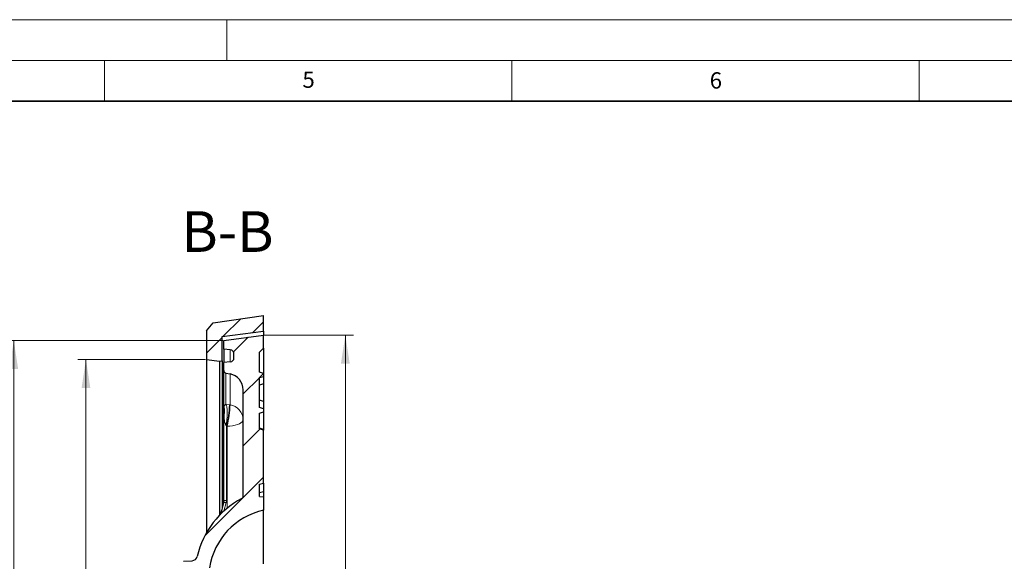
# Model space of a CAD drawing. Units: millimetres. Extents: x 0 to 420, y 0 to 297.
# Drawn here: x 205 to 325, y 231 to 297 of the extents above; entities that cross this region are included whole.
import ezdxf

# ---------------------------------------------------------------- set-up
doc = ezdxf.new("R2010")
doc.units = ezdxf.units.MM
doc.styles.add('SLDTEXTSTYLE0', font='TXT', dxfattribs={"width": 0.605})
doc.dimstyles.new('SLDDIMSTYLE3', dxfattribs={"dimtxt": 3.5, "dimasz": 3.5, "dimexe": 0, "dimexo": 0.0625, "dimgap": 0.875, "dimtad": 1, "dimlfac": 6, "dimrnd": 1e-09, "dimzin": 12, "dimdsep": 46, "dimtxsty": 'SLDTEXTSTYLE0', "dimsah": 1, "dimcen": 0.09, "dimadec": 0, "dimazin": 3, "dimtol": 1, "dimtp": 1, "dimtm": 1, "dimtfac": 1, "dimtdec": 0, "dimtofl": 0, "dimtmove": 0, "dimatfit": 3, "dimfxl": 1, "dimfrac": 2, "dimtolj": 1, "dimarcsym": 0})
doc.dimstyles.new('SLDDIMSTYLE6', dxfattribs={"dimtxt": 3.5, "dimasz": 3.5, "dimexe": 0, "dimexo": 0.0625, "dimgap": 0.875, "dimtad": 1, "dimlfac": 6, "dimrnd": 1e-09, "dimzin": 12, "dimdsep": 46, "dimtxsty": 'SLDTEXTSTYLE0', "dimsah": 1, "dimcen": 0.09, "dimadec": 0, "dimazin": 3, "dimtol": 1, "dimtm": 2, "dimtfac": 1, "dimtdec": 0, "dimtofl": 0, "dimtmove": 0, "dimatfit": 3, "dimfxl": 1, "dimfrac": 2, "dimtolj": 1, "dimarcsym": 0})

# ---------------------------------------------------------------- blocks, each defined once
blk = doc.blocks.new('_D_7')
at = {"color": 7, "linetype": 'Continuous', "lineweight": 0}
for p, q in [((234.6, 258.28), (245.55, 258.28)), ((244.55, 118.44), (244.55, 258.28)), ((234.6, 118.44), (245.55, 118.44))]:
    blk.add_line(p, q, dxfattribs=at)
at = {"color": 7, "linetype": 'Continuous', "lineweight": 18}
for points in [[(244.55, 258.28), (244.01, 254.78), (245.09, 254.78)], [(244.55, 118.44), (245.09, 121.94), (244.01, 121.94)]]:
    blk.add_solid(points, dxfattribs=at)
at = {"color": 7, "linetype": 'Continuous', "lineweight": 18, "attachment_point": 1, "rotation": 90, "style": 'SLDTEXTSTYLE0'}
for s, insert, char_height in [('0', (237.93, 194.48), 2.45), ('2', (241.09, 194.48), 2.45), ('839', (240.04, 185.88), 3.5), ('-', (241.09, 193.56), 2.45), ('%%c', (240.04, 180.71), 3.5)]:
    blk.add_mtext(s, dxfattribs=dict(at, insert=insert, char_height=char_height))
blk = doc.blocks.new('_D_8')
at = {"color": 7, "linetype": 'Continuous', "lineweight": 0}
for p, q in [((227.4, 255.28), (211.71, 255.28)), ((212.71, 255.28), (212.71, 121.44)), ((227.4, 121.44), (211.71, 121.44))]:
    blk.add_line(p, q, dxfattribs=at)
at = {"color": 7, "linetype": 'Continuous', "lineweight": 18}
for points in [[(212.71, 255.28), (212.17, 251.78), (213.25, 251.78)], [(212.71, 121.44), (213.25, 124.94), (212.17, 124.94)]]:
    blk.add_solid(points, dxfattribs=at)
at = {"color": 7, "linetype": 'Continuous', "lineweight": 18, "attachment_point": 1, "rotation": 90, "style": 'SLDTEXTSTYLE0'}
for s, insert, char_height in [('±1', (209.25, 193.09), 2.45), ('803', (208.2, 185.42), 3.5), ('%%c', (208.2, 180.25), 3.5)]:
    blk.add_mtext(s, dxfattribs=dict(at, insert=insert, char_height=char_height))
blk = doc.blocks.new('_D_9')
at = {"color": 7, "linetype": 'Continuous', "lineweight": 0}
for p, q in [((229.53, 257.61), (202.85, 257.61)), ((203.85, 119.11), (203.85, 257.61)), ((229.53, 119.11), (202.85, 119.11))]:
    blk.add_line(p, q, dxfattribs=at)
at = {"color": 7, "linetype": 'Continuous', "lineweight": 18}
for points in [[(203.85, 257.61), (203.31, 254.11), (204.39, 254.11)], [(203.85, 119.11), (204.39, 122.61), (203.31, 122.61)]]:
    blk.add_solid(points, dxfattribs=at)
at = {"color": 7, "linetype": 'Continuous', "lineweight": 18, "attachment_point": 1, "rotation": 90, "style": 'SLDTEXTSTYLE0'}
for s, insert, char_height in [('0', (197.23, 194.48), 2.45), ('2', (200.39, 194.48), 2.45), ('831', (199.34, 185.88), 3.5), ('-', (200.39, 193.56), 2.45), ('%%c', (199.34, 180.71), 3.5)]:
    blk.add_mtext(s, dxfattribs=dict(at, insert=insert, char_height=char_height))

msp = doc.modelspace()

# ---------------------------------------------------------------- hatches: boundary and pattern name
at = {"linetype": 'Continuous', "lineweight": 18}
h = msp.add_hatch(dxfattribs=at)
h.set_pattern_fill('DIN 201 Grauguss', scale=0.5, style=0, pattern_type=2)
h.set_pattern_definition([(45, (0, 0), (-1.5875, 1.5875), [])])
h.paths.add_polyline_path([(227.5031, 255.2772), (229.0864, 255.0816), (229.4197, 255.1106), (229.4197, 258.1106), (234.5031, 258.7772), (234.5031, 260.6939), (228.3273, 259.7749), (227.5031, 258.8189)], flags=0)
h = msp.add_hatch(dxfattribs=at)
h.set_pattern_fill('DIN 201 Grauguss', style=0, pattern_type=2)
h.set_pattern_definition([(45, (0, 0), (-3.175, 3.175), [])])
edge = h.paths.add_edge_path(flags=0)
edge.add_line((234.5031, 160.1612), (234.5031, 169.8932))
edge.add_line((234.5031, 169.8932), (234.0031, 170.0272))
edge.add_line((234.0031, 170.0272), (234.0031, 176.6939))
edge.add_line((234.0031, 176.6939), (234.5031, 176.8279))
edge.add_line((234.5031, 176.8279), (234.5031, 184.8932))
edge.add_line((234.5031, 184.8932), (234.0031, 185.0272))
edge.add_line((234.0031, 185.0272), (234.0031, 186.6939))
edge.add_line((234.0031, 186.6939), (234.5031, 186.8279))
edge.add_line((234.5031, 186.8279), (234.5031, 189.8932))
edge.add_line((234.5031, 189.8932), (234.0031, 190.0272))
edge.add_line((234.0031, 190.0272), (234.0031, 191.6939))
edge.add_line((234.0031, 191.6939), (234.5031, 191.8279))
edge.add_line((234.5031, 191.8279), (234.5031, 199.8932))
edge.add_line((234.5031, 199.8932), (234.0031, 200.0272))
edge.add_line((234.0031, 200.0272), (234.0031, 206.6939))
edge.add_line((234.0031, 206.6939), (234.5031, 206.8279))
edge.add_line((234.5031, 206.8279), (234.5031, 216.5599))
edge.add_line((234.5031, 216.5599), (234.0031, 216.6939))
edge.add_line((234.0031, 216.6939), (234.0031, 218.2606))
edge.add_line((234.0031, 218.2606), (234.5081, 218.3047))
edge.add_line((234.5081, 218.3047), (234.5081, 219.9439))
edge.add_arc((236.3597, 228.3268), 8.585, 188.845172, 257.544207, ccw=False)
edge.add_line((227.8768, 227.0067), (225.0814, 227.2022))
edge.add_line((225.0814, 227.2022), (225.0814, 229.5189))
edge.add_line((225.0814, 229.5189), (227.8768, 229.7144))
edge.add_arc((236.3597, 228.3943), 8.585, 102.455793, 171.154828, ccw=False)
edge.add_line((234.5081, 236.7772), (234.5081, 238.4164))
edge.add_line((234.5081, 238.4164), (234.0031, 238.4606))
edge.add_line((234.0031, 238.4606), (234.0031, 239.9607))
edge.add_line((234.0031, 239.9607), (234.5031, 240.0946))
edge.add_line((234.5031, 240.0946), (234.5031, 246.6265))
edge.add_line((234.5031, 246.6265), (234.0031, 246.7604))
edge.add_line((234.0031, 246.7604), (234.0031, 248.7139))
edge.add_line((234.0031, 248.7139), (234.5031, 248.8479))
edge.add_line((234.5031, 248.8479), (234.5031, 249.2371))
edge.add_line((234.5031, 249.2371), (234.0031, 249.371))
edge.add_line((234.0031, 249.371), (234.0031, 253.0567))
edge.add_line((234.0031, 253.0567), (234.5031, 253.1907))
edge.add_line((234.5031, 253.1907), (234.5031, 253.5799))
edge.add_line((234.5031, 253.5799), (234.0031, 253.7139))
edge.add_line((234.0031, 253.7139), (234.0031, 256.1939))
edge.add_line((234.0031, 256.1939), (234.5031, 256.6939))
edge.add_line((234.5031, 256.6939), (234.5031, 258.2772))
edge.add_line((234.5031, 258.2772), (229.6281, 257.6106))
edge.add_line((229.6281, 257.6106), (229.6281, 256.5532))
edge.add_line((229.6281, 256.5532), (230.4216, 256.4838))
edge.add_arc((230.3781, 255.9857), 0.5, 0, 85, ccw=False)
edge.add_line((230.8781, 255.9857), (230.8781, 255.4854))
edge.add_arc((230.3781, 255.4854), 0.5, 275, 360, ccw=False)
edge.add_line((230.4216, 254.9873), (229.6281, 254.9179))
edge.add_line((229.6281, 254.9179), (229.6281, 253.9422))
edge.add_arc((229.9614, 253.9422), 0.3333, 180, 258.690068)
edge.add_line((229.896, 253.6153), (230.3953, 253.5154))
edge.add_arc((230.0031, 251.5543), 2, 0, 78.690068, ccw=False)
edge.add_line((232.0031, 251.5543), (232.0031, 238.5097))
edge.add_arc((231.6697, 238.5097), 0.3333, 297.887506, 360, ccw=False)
edge.add_arc((236.8647, 228.6929), 10.7733, 117.887506, 167.070093)
edge.add_arc((225.7083, 231.2542), 0.6733, 274, 347.070093, ccw=False)
edge.add_line((225.7553, 230.5825), (224.6977, 230.5085))
edge.add_arc((224.7447, 229.8368), 0.6733, 94, 180)
edge.add_line((224.0714, 229.8368), (224.0714, 226.8843))
edge.add_arc((224.7447, 226.8843), 0.6733, 180, 266)
edge.add_line((224.6977, 226.2126), (225.7553, 226.1386))
edge.add_arc((225.7083, 225.4669), 0.6733, 12.929907, 86, ccw=False)
edge.add_arc((236.8647, 228.0282), 10.7733, 192.929907, 242.112494)
edge.add_arc((231.6697, 218.2114), 0.3333, 0, 62.112494, ccw=False)
edge.add_line((232.0031, 218.2114), (232.0031, 207.1593))
edge.add_arc((230.0031, 207.1593), 2, 271, 360, ccw=False)
edge.add_line((230.038, 205.1596), (221.1639, 205.0047))
edge.add_arc((221.1697, 204.6714), 0.3333, 91, 180)
edge.add_line((220.8364, 204.6714), (220.8364, 203.3098))
edge.add_arc((221.1697, 203.3098), 0.3333, 180, 266)
edge.add_line((221.1465, 202.9773), (230.1426, 202.3482))
edge.add_arc((230.0031, 200.3531), 2, 0, 86, ccw=False)
edge.add_line((232.0031, 200.3531), (232.0031, 176.368))
edge.add_arc((230.0031, 176.368), 2, 274, 360, ccw=False)
edge.add_line((230.1426, 174.3729), (221.1465, 173.7438))
edge.add_arc((221.1697, 173.4113), 0.3333, 94, 180)
edge.add_line((220.8364, 173.4113), (220.8364, 172.0497))
edge.add_arc((221.1697, 172.0497), 0.3333, 180, 269)
edge.add_line((221.1639, 171.7164), (230.038, 171.5615))
edge.add_arc((230.0031, 169.5618), 2, 0, 89, ccw=False)
edge.add_line((232.0031, 169.5618), (232.0031, 158.5097))
edge.add_arc((231.6697, 158.5097), 0.3333, 297.887506, 360, ccw=False)
edge.add_arc((236.8647, 148.6929), 10.7733, 117.887506, 167.070093)
edge.add_arc((225.7083, 151.2542), 0.6733, 274, 347.070093, ccw=False)
edge.add_line((225.7553, 150.5825), (224.6977, 150.5085))
edge.add_arc((224.7447, 149.8368), 0.6733, 94, 180)
edge.add_line((224.0714, 149.8368), (224.0714, 146.8843))
edge.add_arc((224.7447, 146.8843), 0.6733, 180, 266)
edge.add_line((224.6977, 146.2126), (225.7553, 146.1386))
edge.add_arc((225.7083, 145.4669), 0.6733, 12.929907, 86, ccw=False)
edge.add_arc((236.8647, 148.0282), 10.7733, 192.929907, 242.112494)
edge.add_arc((231.6697, 138.2114), 0.3333, 0, 62.112494, ccw=False)
edge.add_line((232.0031, 138.2114), (232.0031, 125.1668))
edge.add_arc((230.0031, 125.1668), 2, 281.309932, 360, ccw=False)
edge.add_line((230.3953, 123.2057), (229.896, 123.1058))
edge.add_arc((229.9614, 122.7789), 0.3333, 101.309932, 180)
edge.add_line((229.6281, 122.7789), (229.6281, 121.8032))
edge.add_line((229.6281, 121.8032), (230.4216, 121.7338))
edge.add_arc((230.3781, 121.2357), 0.5, 0, 85, ccw=False)
edge.add_line((230.8781, 121.2357), (230.8781, 120.7354))
edge.add_arc((230.3781, 120.7354), 0.5, -85, 0, ccw=False)
edge.add_line((230.4216, 120.2373), (229.6281, 120.1679))
edge.add_line((229.6281, 120.1679), (229.6281, 119.1106))
edge.add_line((229.6281, 119.1106), (234.5031, 118.4439))
edge.add_line((234.5031, 118.4439), (234.5031, 120.0272))
edge.add_line((234.5031, 120.0272), (234.0031, 120.5272))
edge.add_line((234.0031, 120.5272), (234.0031, 129.9607))
edge.add_line((234.0031, 129.9607), (234.5031, 130.0946))
edge.add_line((234.5031, 130.0946), (234.5031, 136.6265))
edge.add_line((234.5031, 136.6265), (234.0031, 136.7604))
edge.add_line((234.0031, 136.7604), (234.0031, 138.2606))
edge.add_line((234.0031, 138.2606), (234.5081, 138.3047))
edge.add_line((234.5081, 138.3047), (234.5081, 139.9439))
edge.add_arc((236.3597, 148.3268), 8.585, 188.845172, 257.544207, ccw=False)
edge.add_line((227.8768, 147.0067), (225.0814, 147.2022))
edge.add_line((225.0814, 147.2022), (225.0814, 149.5189))
edge.add_line((225.0814, 149.5189), (227.8768, 149.7144))
edge.add_arc((236.3597, 148.3943), 8.585, 102.455793, 171.154828, ccw=False)
edge.add_line((234.5081, 156.7772), (234.5081, 158.4164))
edge.add_line((234.5081, 158.4164), (234.0031, 158.4606))
edge.add_line((234.0031, 158.4606), (234.0031, 160.0272))
edge.add_line((234.0031, 160.0272), (234.5031, 160.1612))

# ---------------------------------------------------------------- linework, layer by layer
at = {"color": 7, "linetype": 'Continuous', "lineweight": 18}
for p, q in [((0, 297), (420, 297)), ((230, 292), (230, 297)), ((15, 292), (415, 292)), ((215, 292), (215, 287)), ((265, 292), (265, 287)), ((315, 292), (315, 287))]:
    msp.add_line(p, q, dxfattribs=at)
at = {"color": 7, "linetype": 'Continuous', "lineweight": 35}
msp.add_line((410, 287), (20, 287), dxfattribs=at)
at = {"color": 7, "linetype": 'Continuous', "lineweight": 25}
for p, q in [((228.3273, 259.7749), (234.5031, 260.6939)), ((234.5031, 258.7772), (234.5031, 260.6939)), ((227.5031, 258.8189), (228.3273, 259.7749)), ((227.5031, 258.8189), (227.5031, 255.2772)), ((229.4197, 258.1106), (234.5031, 258.7772)), ((234.5031, 258.7772), (234.5031, 258.2772)), ((229.4197, 255.1106), (229.4197, 258.1106)), ((229.6281, 257.6106), (234.5031, 258.2772)), ((229.6281, 256.5532), (229.6281, 257.6106)), ((234.5031, 256.6939), (234.5031, 258.2772)), ((230.4216, 256.4838), (229.6281, 256.5532)), ((229.6281, 256.5532), (229.6281, 254.9179)), ((234.0031, 256.1939), (234.5031, 256.6939)), ((234.5031, 256.6939), (234.5031, 253.5799)), ((227.5031, 255.2772), (229.0864, 255.0816)), ((227.5031, 255.2772), (227.5031, 234.0243)), ((229.0864, 255.0816), (229.4197, 255.1106)), ((229.0864, 255.0816), (229.0864, 236.1469)), ((229.4197, 255.1106), (229.4197, 237.0371)), ((230.8781, 255.4854), (230.8781, 255.9857)), ((234.0031, 253.7139), (234.0031, 256.1939)), ((230.4216, 254.9873), (229.6281, 254.9179)), ((229.6281, 253.9422), (229.6281, 254.9179)), ((229.6281, 249.4999), (229.6281, 253.9422)), ((229.896, 253.6153), (230.3953, 253.5154)), ((234.5031, 253.5799), (234.0031, 253.7139)), ((234.0031, 253.0567), (234.5031, 253.1907)), ((234.0031, 249.371), (234.0031, 253.0567)), ((234.5031, 253.5799), (234.5031, 253.1907)), ((234.5031, 253.1907), (234.5031, 252.3161)), ((232.0031, 238.5097), (232.0031, 251.5543)), ((234.5031, 252.3161), (234.0031, 252.1353)), ((234.5031, 252.3161), (234.5031, 251.2139)), ((234.5031, 250.1117), (234.0031, 250.2925)), ((234.5031, 251.2139), (234.5031, 250.0985)), ((234.5031, 249.2371), (234.0031, 249.371)), ((234.5031, 250.1117), (234.5031, 249.2371)), ((234.5031, 249.2371), (234.5031, 248.8479)), ((229.6281, 237.855), (229.6281, 248.6141)), ((234.0031, 248.7139), (234.5031, 248.8479)), ((234.0031, 246.7604), (234.0031, 248.7139)), ((234.5031, 248.8479), (234.5031, 246.7017)), ((234.5031, 246.7017), (234.0031, 246.8357)), ((234.5031, 246.6265), (234.0031, 246.7604)), ((234.5031, 246.7017), (234.5031, 246.6265)), ((234.5031, 240.0946), (234.5031, 246.6265)), ((234.0031, 239.9607), (234.5031, 240.0946)), ((234.0031, 238.4606), (234.0031, 239.9607)), ((234.5031, 240.0946), (234.5031, 239.0751)), ((234.0031, 238.9411), (234.5031, 239.0751)), ((234.0031, 238.9359), (234.5031, 239.0698)), ((234.0031, 238.4606), (234.5081, 238.4164)), ((234.5031, 239.0751), (234.5031, 239.0698)), ((234.5031, 239.0698), (234.5031, 238.4168)), ((234.5081, 238.4164), (234.5081, 236.7772)), ((229.6031, 237.6737), (229.3362, 236.7233)), ((229.6012, 237.6615), (229.6281, 237.855)), ((229.3365, 236.7301), (229.1952, 236.227)), ((234.5081, 230.212), (234.5081, 236.7772)), ((224.6977, 230.5085), (225.7553, 230.5825))]:
    msp.add_line(p, q, dxfattribs=at)
at = {"color": 8, "linetype": 'Continuous', "lineweight": 18}
for p, q in [((230.4216, 254.9873), (230.4216, 256.4838)), ((229.896, 253.6153), (229.896, 249.7938)), ((230.3953, 249.7176), (230.3953, 253.5154)), ((229.6418, 249.4114), (229.6281, 249.4999)), ((229.6418, 249.4114), (229.6557, 249.4751)), ((229.896, 249.7938), (230.3129, 249.7324)), ((230.3129, 249.7324), (230.3953, 249.7176)), ((229.6557, 248.4253), (229.6424, 248.6511)), ((229.9556, 247.1203), (229.896, 247.197)), ((229.9556, 247.1203), (229.9556, 237.9826)), ((230.038, 247.1055), (229.9556, 247.1203)), ((230.038, 237.0271), (230.038, 247.1055)), ((229.918, 237.7111), (229.62, 236.6497)), ((229.9556, 237.9826), (229.918, 237.7111))]:
    msp.add_line(p, q, dxfattribs=at)
at = {"color": 8, "linetype": 'Continuous', "lineweight": 18, "flags": 128}
for points in [[(230.038, 247.1055), (230.3809, 247.1192), (230.7125, 247.1552), (231.0231, 247.2124), (231.3034, 247.2893), (231.5451, 247.3834), (231.7409, 247.492), (231.8851, 247.6118), (231.9733, 247.7393), (232.0031, 247.8708)], [(229.918, 237.7111), (229.856, 237.7232), (229.7966, 237.7301), (229.7419, 237.7315), (229.694, 237.7274), (229.6547, 237.7179), (229.6255, 237.7034), (229.6074, 237.6843), (229.6029, 237.6737)], [(229.9556, 237.9826), (229.8914, 237.9798), (229.8298, 237.9722), (229.7732, 237.9603), (229.7236, 237.9444), (229.683, 237.9252), (229.6529, 237.9033), (229.6343, 237.8797), (229.6281, 237.855)]]:
    msp.add_lwpolyline(points, dxfattribs=at)
at = {"color": 7, "linetype": 'Continuous', "lineweight": 25}
for centre, radius, start, end in [((230.3781, 255.9857), 0.5, 0, 85), ((230.3781, 255.4854), 0.5, 275, 0), ((229.9614, 253.9422), 0.3333, 180, 258.690068), ((230.0031, 251.5543), 2, 0, 78.690068), ((236.8647, 228.6929), 10.7733, 117.887506, 167.070093), ((231.6697, 238.5097), 0.3333, 297.887506, 0), ((236.3597, 228.3943), 8.585, 102.455793, 171.154828), ((225.7083, 231.2542), 0.6733, 274, 347.070093)]:
    msp.add_arc(centre, radius, start, end, dxfattribs=at)
at = {"color": 8, "linetype": 'Continuous', "lineweight": 18}
for centre, radius, start, end in [((216.9754, 250.2264), 13.3466, 346.542238, 357.878525), ((217.4993, 250.1513), 12.9033, 346.346829, 358.074073), ((230.0872, 247.8262), 1.9163, 1.332528, 80.749695), ((229.6878, 248.6122), 0.0597, 139.403744, 178.223381)]:
    msp.add_arc(centre, radius, start, end, dxfattribs=at)
at = {"color": 7, "linetype": 'Continuous', "lineweight": 25}
for points, knots in [([(229.6281, 248.6141), (229.6281, 248.6707), (229.6281, 248.7989), (229.6281, 249.0125), (229.6281, 249.2228), (229.6281, 249.3996), (229.6281, 249.4664), (229.6281, 249.4999)], [0, 0, 0, 0, 0.16705755, 0.37860143, 0.5865704, 0.79326532, 1, 1, 1, 1]), ([(229.6424, 248.6511), (229.6424, 248.6512), (229.6492, 248.7461), (229.6638, 248.9397), (229.6639, 249.1591), (229.6548, 249.2945), (229.648, 249.3606), (229.6438, 249.3957), (229.6422, 249.4085), (229.6419, 249.4107), (229.6418, 249.4114)], [0, 0, 0, 0, 0.00020278, 0.33393401, 0.65678512, 0.79745092, 0.92407523, 0.98713455, 0.99576434, 1, 1, 1, 1])]:
    msp.add_open_spline(points, degree=3, knots=knots, dxfattribs=at)
at = {"color": 8, "linetype": 'Continuous', "lineweight": 18}
for points, knots in [([(229.6557, 249.4751), (229.6671, 249.5134), (229.6877, 249.5822), (229.7392, 249.6683), (229.79, 249.7376), (229.86, 249.7747), (229.896, 249.7938)], [0, 0, 0, 0, 0.34458251, 0.61863597, 0.80397629, 1, 1, 1, 1]), ([(229.896, 247.197), (229.8613, 247.2719), (229.7439, 247.5252), (229.6994, 247.9461), (229.6689, 248.2809), (229.6557, 248.4253)], [0, 0, 0, 0, 0.192694623, 0.651777596, 1, 1, 1, 1])]:
    msp.add_open_spline(points, degree=3, knots=knots, dxfattribs=at)
for points in [[(229.6557, 248.4253), (229.6956, 248.605), (229.7753, 248.9645), (229.6956, 249.3049), (229.6557, 249.4751)], [(229.896, 249.7938), (229.9206, 249.7385), (229.9697, 249.6279), (230.0211, 249.3775), (230.0536, 249.0767), (230.0644, 248.7307), (230.0536, 248.3545), (230.0211, 247.9629), (229.9697, 247.5687), (229.9206, 247.3209), (229.896, 247.197)]]:
    msp.add_open_spline(points, degree=3, dxfattribs=at)

# ---------------------------------------------------------------- texts
at = {"color": 7, "linetype": 'Continuous', "lineweight": 18, "char_height": 2, "attachment_point": 2, "style": 'SLDTEXTSTYLE0'}
for s, insert in [('5', (240.0418, 290.6369)), ('6', (290.0344, 290.5429))]:
    msp.add_mtext(s, dxfattribs=dict(at, insert=insert))
at = {"color": 7, "linetype": 'Continuous', "lineweight": 0, "insert": (230.0756, 273.4922), "char_height": 5, "attachment_point": 2, "style": 'SLDTEXTSTYLE0'}
msp.add_mtext('B-B', dxfattribs=at)

# ---------------------------------------------------------------- dimensions: what is measured, and where the dimension line sits
at = {"color": 7, "linetype": 'Continuous', "lineweight": 18}
for base, p1, p2, dimstyle, picture, middle in [((203.8494, 257.6106), (229.6281, 119.1106), (229.6281, 257.6106), 'SLDDIMSTYLE6', '_D_9', (203.8494, 188.3606)), ((244.5481, 258.2772), (234.5031, 118.4439), (234.5031, 258.2772), 'SLDDIMSTYLE6', '_D_7', (244.5481, 188.3606)), ((212.7068, 121.4439), (227.5031, 255.2772), (227.5031, 121.4439), 'SLDDIMSTYLE3', '_D_8', (212.7068, 188.3606))]:
    dim = msp.add_linear_dim(base=base, p1=p1, p2=p2, angle=90, text='%%c<>', dimstyle=dimstyle, dxfattribs=at)
    dim.commit()
    dim.dimension.update_dxf_attribs({"geometry": picture, "text_midpoint": middle, "dimtype": 160})

doc.saveas('drawing.dxf')
